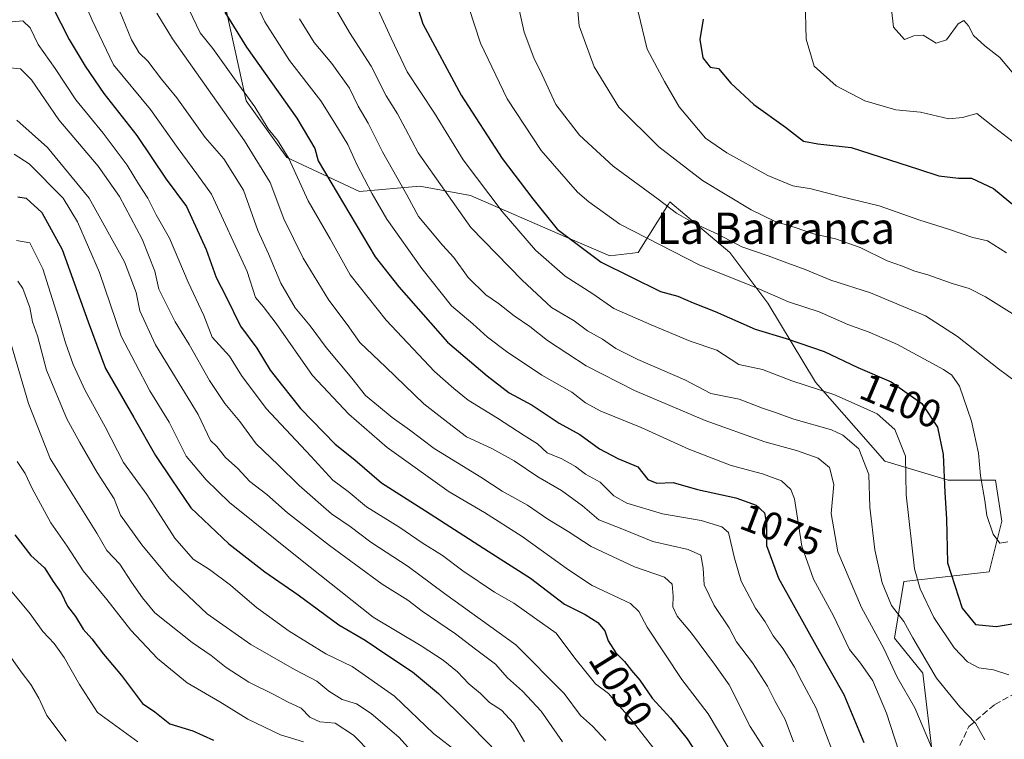
# Model space of a CAD drawing. Units: metres. Extents: x 549525 to 554886, y 4719356 to 4721684.
# Drawn here: x 551817 to 552068, y 4720285 to 4720469 of the extents above; entities that cross this region are included whole.
import ezdxf
from ezdxf.enums import TextEntityAlignment as Align

# ---------------------------------------------------------------- set-up
doc = ezdxf.new("R2010")
doc.units = ezdxf.units.M
doc.header["$MEASUREMENT"] = 0
doc.linetypes.add('DGN Style 3', pattern=[2.307223458686699, 1.648016756204785, -0.6592067024819142])
for name, color, linetype, lineweight in [('Arbolado forestal CxS', 92, 'Continuous', 0), ('Curva de nivel maestra', 30, 'Continuous', 30), ('Curva de nivel normal', 30, 'Continuous', 0), ('Matorral CxS', 135, 'Continuous', 0), ('Rótulo de curva de nivel directora', 7, 'Continuous', 0), ('Senda', 7, 'DGN Style 3', 0), ('Texto cartográfico', 7, 'Continuous', 0)]:
    doc.layers.add(name, color=color, linetype=linetype, lineweight=lineweight)
doc.styles.add('Style-Arial', font='txt')

# ---------------------------------------------------------------- blocks, each defined once
blk = doc.blocks.new('*U11')
at = {"layer": 'Arbolado forestal CxS', "color": 92, "linetype": 'Continuous', "lineweight": 0}
blk.add_polyline3d([(551863.9215000002, 4720498.281099999, 1073.372700000007), (551874.8894999997, 4720448.329500001, 1068.334099999993), (551885.2566000001, 4720433.848300001, 1068.364499999996), (551903.8022999996, 4720425.187899999, 1075.977400000003), (551919.2638999998, 4720426.5219, 1079.907600000006), (551932.1819000002, 4720424.099500001, 1079.273300000001), (551956.4029000001, 4720413.603499999, 1085.081600000005), (551967.7059000004, 4720408.759099999, 1101.661800000002), (551974.9722999996, 4720409.566299999, 1103.607300000003), (551982.7229000004, 4720421.967300001, 1110.448799999998), (551983.0459000003, 4720422.484099999, 1110.263300000006), (551998.3857000005, 4720409.5659, 1090.530199999994), (552008.0741999997, 4720396.647500001, 1100.749100000001), (552020.1847000001, 4720376.463500001, 1087.952399999995), (552037.9464999996, 4720356.278899999, 1091.339999999997), (552054.0938999997, 4720351.4345, 1099.469899999996), (552066.2043000003, 4720351.4343, 1106.058499999999), (552067.8189000003, 4720340.9387, 1105.455499999997), (552064.5900999998, 4720328.0211, 1104.1299), (552042.7905000001, 4720325.599300001, 1092.203599999993), (552040.3677000003, 4720311.067500001, 1086.766099999993), (552047.6343, 4720302.185699999, 1088.060599999997), (552050.0563000003, 4720281.1941, 1083.964900000006)], dxfattribs=at)

msp = doc.modelspace()

# ---------------------------------------------------------------- linework, layer by layer
at = {"layer": 'Arbolado forestal CxS', "color": 92, "linetype": 'Continuous', "lineweight": 0}
msp.add_polyline3d([(551863.9215000002, 4720498.281099999, 1073.372700000007), (551874.8894999997, 4720448.329500001, 1068.334099999993), (551885.2566000001, 4720433.848300001, 1068.364499999996), (551903.8022999996, 4720425.187899999, 1075.977400000003), (551919.2638999998, 4720426.5219, 1079.907600000006), (551932.1819000002, 4720424.099500001, 1079.273300000001), (551956.4029000001, 4720413.603499999, 1085.081600000005), (551967.7059000004, 4720408.759099999, 1101.661800000002), (551974.9722999996, 4720409.566299999, 1103.607300000003), (551982.7229000004, 4720421.967300001, 1110.448799999998), (551983.0459000003, 4720422.484099999, 1110.263300000006), (551998.3857000005, 4720409.5659, 1090.530199999994), (552008.0741999997, 4720396.647500001, 1100.749100000001), (552020.1847000001, 4720376.463500001, 1087.952399999995), (552037.9464999996, 4720356.278899999, 1091.339999999997), (552054.0938999997, 4720351.4345, 1099.469899999996), (552066.2043000003, 4720351.4343, 1106.058499999999), (552067.8189000003, 4720340.9387, 1105.455499999997), (552064.5900999998, 4720328.0211, 1104.1299), (552042.7905000001, 4720325.599300001, 1092.203599999993), (552040.3677000003, 4720311.067500001, 1086.766099999993), (552047.6343, 4720302.185699999, 1088.060599999997), (552050.0563000003, 4720281.1941, 1083.964900000006)], dxfattribs=at)
at = {"layer": 'Curva de nivel maestra', "color": 30, "linetype": 'Continuous', "lineweight": 30, "flags": 128}
for points, elevation in [([(551916.7100000001, 4720478.5101), (551919.9699999997, 4720467.9801), (551929.7599999999, 4720449.7401), (551940.2400000002, 4720433.620100001), (551948.0999999996, 4720423.3101), (551954.2400000002, 4720415.540100001), (551965.4900000002, 4720407.1501), (551980.6500000004, 4720399.640100001), (551985.0800000001, 4720398.4001), (551989, 4720396.720100001), (551994.6399999997, 4720394.530099999), (552004.7999999998, 4720389.970100001), (552012.7100000001, 4720387.630100001), (552022.3899999997, 4720384.3101), (552031.0300000003, 4720380.190099999), (552039.5099999999, 4720376.590100001), (552047.3499999996, 4720371.040100001), (552051.3200000003, 4720365.0001), (552052.79, 4720358.0001), (552053.2400000002, 4720348.3301), (552053.6699999999, 4720341.590100001), (552053.9400000004, 4720330.350099999), (552057.6500000004, 4720318.790100001), (552061.0599999996, 4720314.5801), (552066.3499999996, 4720314.0701), (552072.4699999997, 4720315.0801)], 1100), ([(551823.4100000003, 4720476.4301), (551829.6799999997, 4720464.020099999), (551833.8399999999, 4720457.1501), (551838.5599999996, 4720450.210100001), (551846.9900000002, 4720439.450099999), (551854.4900000002, 4720428.270099999), (551859.7000000002, 4720421.290100001), (551864.6600000003, 4720410.3101), (551867.2300000004, 4720403.2301), (551869.7599999999, 4720398.2501), (551873.4500000002, 4720390.7301), (551877.5899999999, 4720385.140100001), (551880.9800000004, 4720379.550100001), (551884.1399999997, 4720375.530099999), (551888.7400000002, 4720369.7401), (551897.6399999997, 4720360.630100001), (551902.6200000001, 4720356.610099999), (551909.4199999999, 4720350.7501), (551920.6399999997, 4720343.630100001), (551936.6500000004, 4720333.3101), (551947.4299999997, 4720326.420100001), (551956.1500000004, 4720319.800100001), (551961.4199999999, 4720317.1601), (551964.6399999997, 4720315.0601), (551966.4800000004, 4720312.940099999), (551967.3200000003, 4720310.4101), (551969.2599999999, 4720307.3101), (551971.4699999997, 4720305.140100001), (551973.2300000004, 4720302.880100001), (551975.3899999997, 4720300.380100001), (551978.5099999999, 4720295.790100001), (551983.2300000004, 4720290.6501), (551987.4400000004, 4720285.370100001), (551989.8200000003, 4720281.710100001)], 1050), ([(551869.4100000003, 4720470.960100001), (551874.9500000002, 4720462.0101), (551887.8600000005, 4720443.850099999), (551892.4100000003, 4720436.1501), (551893.3099999996, 4720432.9801), (551907.8200000003, 4720408.4901), (551913.8399999999, 4720400.850099999), (551926.29, 4720386.720100001), (551936.3799999999, 4720378.090100001), (551942.0099999999, 4720373.7601), (551947.8600000005, 4720370.5601), (551954.8099999996, 4720366.0001), (551960.0800000001, 4720363.120100001), (551965.1200000001, 4720359.4101), (551969.7300000004, 4720356.9901), (551974.8600000005, 4720354.8201), (551977.3899999997, 4720351.5801), (551979.7599999999, 4720350.6801), (551983.9000000004, 4720350.860099999), (551990.1200000001, 4720349.0601), (551999.9100000003, 4720346.970100001), (552005.0499999998, 4720345.020099999), (552007.2000000002, 4720343.090100001), (552007.6900000004, 4720340.360099999), (552007.7400000002, 4720334.7401), (552010.75, 4720326.420100001), (552021.1200000001, 4720307.780099999), (552027.4500000002, 4720296.670100001), (552032.5700000003, 4720284.4801)], 1075), ([(551991.5599999996, 4720469.190099999), (551990.6699999999, 4720464.020099999), (551991.4400000004, 4720459.3201), (551993.3300000001, 4720456.9301), (551995.4800000004, 4720456.5701), (551998.6200000001, 4720452.850099999), (552004.5199999996, 4720447.380100001), (552012.5800000001, 4720441.620100001), (552017.1699999999, 4720438.030099999), (552020.8200000003, 4720437.360099999), (552029.3499999996, 4720436.440099999), (552046.54, 4720430.9001), (552051.7000000002, 4720429.140100001), (552056.7000000002, 4720428.550100001), (552060.04, 4720428.5801), (552065.6299999999, 4720425.950099999), (552072.9800000004, 4720419.9001)], 1125), ([(551816.6200000001, 4720423.790100001), (551818.7699999996, 4720423.450099999), (551822.7599999999, 4720419.780099999), (551827.9600000001, 4720410.3101), (551834.5800000001, 4720391.850099999), (551838.9500000002, 4720379.9901), (551846.2599999999, 4720367.420100001), (551851.7699999996, 4720357.7301), (551855.9500000002, 4720351.520099999), (551860.7599999999, 4720344.420100001), (551870.5099999999, 4720335.170100001), (551879.7000000002, 4720328.020099999), (551888.1799999997, 4720322.1601), (551898.5199999996, 4720314.5101), (551905.25, 4720310.5701), (551911.0199999996, 4720306.630100001), (551917.3399999999, 4720302.460100001), (551923.9699999997, 4720296.940099999), (551930.8099999996, 4720290.220100001), (551937.6399999997, 4720283.370100001)], 1025), ([(551815.8399999999, 4720337.460100001), (551819.9000000004, 4720332.2401), (551823.3799999999, 4720329.040100001), (551825.5999999996, 4720325.530099999), (551827.6299999999, 4720322.6801), (551829.2999999998, 4720319.2301), (551831.29, 4720316.630100001), (551833.29, 4720313.360099999), (551835.4600000001, 4720310.920100001), (551838.4500000002, 4720306.9801), (551843.0599999996, 4720301.600099999), (551848.4100000003, 4720294.4101), (551851.6200000001, 4720292.280099999), (551855.4500000002, 4720289.2401), (551861.2800000003, 4720287.4101), (551866.5499999998, 4720285.030099999)], 1000)]:
    msp.add_lwpolyline(points, dxfattribs=dict(at, elevation=elevation))
at = {"layer": 'Curva de nivel normal', "color": 30, "linetype": 'Continuous', "lineweight": 0, "flags": 128}
for points, elevation in [([(552072.5199999996, 4720436.360099999), (552065.9199999999, 4720441.470100001), (552061.4199999999, 4720445.120100001), (552057.7199999997, 4720444.040100001), (552054.2699999996, 4720443.700099999), (552047, 4720445.4001), (552040.7000000002, 4720446.040100001), (552032.7699999996, 4720448.340100001), (552025.4900000002, 4720452.1501), (552019.8600000005, 4720457.1601), (552017.8300000001, 4720464.0801), (552017.54, 4720474.1801), (552017.4900000002, 4720480.960100001), (552020.0300000003, 4720488.610099999), (552023.0199999996, 4720497.850099999), (552034.1799999997, 4720518.520099999), (552046.8200000003, 4720536.170100001), (552052.8899999997, 4720543.020099999), (552067.8200000003, 4720548.880100001), (552081.2599999999, 4720554.0001)], 1130), ([(552077.3600000005, 4720539.3201), (552067.7699999996, 4720533.040100001), (552065.1200000001, 4720529.790100001), (552061.0599999996, 4720524.460100001), (552048.8899999997, 4720501.020099999), (552046.8300000001, 4720494.2301), (552046.4800000004, 4720486.380100001), (552046.3399999999, 4720484.3201), (552044.9900000002, 4720481.860099999), (552041.6699999999, 4720477.850099999), (552039.6299999999, 4720471.640100001), (552040.1299999999, 4720467.140100001), (552042.9600000001, 4720463.9801), (552045.3300000001, 4720464.9301), (552047.6900000004, 4720465.100099999), (552051.0300000003, 4720463.0701), (552053.6600000003, 4720463.9101), (552056.6600000003, 4720468.0101), (552058.04, 4720468.800100001), (552059.25, 4720467.4901), (552060.5499999998, 4720464.9901), (552063.4000000004, 4720462.380100001), (552067.2400000002, 4720459.420100001), (552072.1699999999, 4720453.520099999)], 1135), ([(551941.9000000004, 4720483.5701), (551945.8899999997, 4720465.890100001), (551948.3099999996, 4720459.3301), (551950.4400000004, 4720454.9801), (551953.9100000003, 4720447.4001), (551960, 4720439.550100001), (551968.5700000003, 4720431.600099999), (551980.04, 4720423.210100001), (551984.7000000002, 4720419.6601), (551989.4900000002, 4720416.920100001), (551995.2999999998, 4720414.2401), (552001.4400000004, 4720411.0101), (552008.0999999996, 4720408.7601), (552012.1799999997, 4720407.1801), (552017.5899999999, 4720405.2501), (552024.1500000004, 4720402.530099999), (552034.2800000003, 4720399.3201), (552048.2699999996, 4720393.4301), (552056.4800000004, 4720388.120100001), (552066.9199999999, 4720379.890100001), (552071.5199999996, 4720376.4901)], 1110), ([(551831.2800000003, 4720479.0701), (551835.5899999999, 4720468.940099999), (551841.0499999998, 4720457.540100001), (551850.5, 4720446.110099999), (551857.5599999996, 4720436.1501), (551862.3399999999, 4720429.700099999), (551866.0199999996, 4720424.460100001), (551875.1600000003, 4720404.720100001), (551877.2800000003, 4720398.090100001), (551879.2100000001, 4720395.770099999), (551882.5599999996, 4720391.440099999), (551891.8600000005, 4720378.1501), (551901.1200000001, 4720368.270099999), (551910.9199999999, 4720359.790100001), (551926.6799999997, 4720348.440099999), (551935.7599999999, 4720343.1601), (551945.3399999999, 4720337.090100001), (551957.2000000002, 4720328.520099999), (551963.2000000002, 4720324.5101), (551973.0099999999, 4720319.9901), (551975.1399999997, 4720317.890100001), (551977.2800000003, 4720313.940099999), (551986.1100000005, 4720300.5701), (551992.7999999998, 4720291.800100001), (551999.4400000004, 4720280.6601)], 1055), ([(552069.5700000003, 4720301.720100001), (552065.6699999999, 4720302.9801), (552061.9000000004, 4720303.540100001), (552059.0599999996, 4720305.030099999), (552055.6399999997, 4720308.610099999), (552050.4299999997, 4720316.4001), (552046.9199999999, 4720323.7301), (552045.4900000002, 4720328.800100001), (552043.3600000005, 4720347.670100001), (552043.1900000004, 4720357.5801), (552040.4699999997, 4720364.420100001), (552035.9400000004, 4720368.4001), (552032.4100000003, 4720370.020099999), (552024.9100000003, 4720373.300100001), (552014.2000000002, 4720376.850099999), (552006.7000000002, 4720379.690099999), (552000.6100000005, 4720381.0001), (551995.0700000003, 4720384.6801), (551988.1900000004, 4720386.9301), (551978.25, 4720391.120100001), (551968.7199999997, 4720395.3201), (551963.4100000003, 4720399.0701), (551956.29, 4720403.5701), (551948.75, 4720410.1501), (551940.2300000004, 4720420.020099999), (551930.2800000003, 4720433.280099999), (551922.9900000002, 4720445.140100001), (551915.9800000004, 4720455.7601), (551911.9000000004, 4720464.280099999), (551906.1399999997, 4720476.960100001)], 1095), ([(551958.8799999999, 4720478.670100001), (551959.9000000004, 4720467.5101), (551963.7599999999, 4720456.970100001), (551970.0599999996, 4720446.700099999), (551980.2699999996, 4720436.590100001), (551991.3499999996, 4720428.0101), (552003.8200000003, 4720420.4801), (552009.9600000001, 4720417.470100001), (552015.0700000003, 4720416.0101), (552019.6799999997, 4720414.370100001), (552025.3499999996, 4720413.100099999), (552031.6600000003, 4720410.8201), (552038.4699999997, 4720407.4801), (552042.4500000002, 4720406.100099999), (552045.2800000003, 4720404.9301), (552049.1500000004, 4720403.800100001), (552055.0899999999, 4720401.690099999), (552059.4100000003, 4720400.380100001), (552063.6100000005, 4720398.2601), (552071.1200000001, 4720393.610099999)], 1115), ([(552008.2100000001, 4720281.1801), (552003.5800000001, 4720288.5601), (551998.1900000004, 4720299.1801), (551994.4600000001, 4720304.470100001), (551988.54, 4720312.340100001), (551984.8899999997, 4720316.7501), (551983.7800000003, 4720319.110099999), (551983.8799999999, 4720321.8301), (551983.5999999996, 4720324.920100001), (551981.7100000001, 4720326.690099999), (551974.0199999996, 4720329.340100001), (551962.9400000004, 4720334.5001), (551957.0599999996, 4720338.360099999), (551951.8899999997, 4720341.450099999), (551946.7199999997, 4720345.030099999), (551940.2699999996, 4720348.620100001), (551934.79, 4720352.2301), (551922.8399999999, 4720359.530099999), (551916.6200000001, 4720364.280099999), (551912.1600000003, 4720367.4801), (551908.7100000001, 4720370.370100001), (551905.3700000001, 4720373.030099999), (551901.8399999999, 4720377.5001), (551895.3300000001, 4720385.340100001), (551891.2199999997, 4720390.880100001), (551887.4199999999, 4720395.420100001), (551883.7400000002, 4720401.7401), (551880.5800000001, 4720409.2501), (551877.8600000005, 4720415.200099999), (551874.1900000004, 4720425.530099999), (551869.1799999997, 4720433.520099999), (551864.3899999997, 4720438.940099999), (551857.2000000002, 4720449.0601), (551853.3200000003, 4720453.870100001), (551849.8200000003, 4720458.420100001), (551847.54, 4720460.600099999), (551845.6200000001, 4720463.890100001), (551841.0300000003, 4720475.220100001)], 1060), ([(552042.4699999997, 4720279.100099999), (552038.3399999999, 4720291.9801), (552034.8399999999, 4720300.1601), (552031.7300000004, 4720304.710100001), (552028.8700000001, 4720308.190099999), (552024.8499999996, 4720316.8301), (552019.7300000004, 4720326.200099999), (552016.7199999997, 4720334.620100001), (552014.8499999996, 4720346.640100001), (552013.9400000004, 4720349.040100001), (552011.5800000001, 4720351.2401), (552006.7300000004, 4720353.050100001), (551998.7000000002, 4720355.220100001), (551987.8499999996, 4720359.340100001), (551975.7000000002, 4720364.890100001), (551965.4299999997, 4720369.0801), (551961.4699999997, 4720371.190099999), (551958.0199999996, 4720373.880100001), (551950.3300000001, 4720378.290100001), (551941.3399999999, 4720384.2601), (551936.4699999997, 4720387.970100001), (551932.7400000002, 4720391.4101), (551927.2800000003, 4720395.950099999), (551919.75, 4720405.4901), (551910.7599999999, 4720418.120100001), (551907.0899999999, 4720424.5801), (551903.1299999999, 4720432.050100001), (551900.8200000003, 4720437.1801), (551897.5499999998, 4720442.630100001), (551893.9600000001, 4720448.300100001), (551885.9199999999, 4720458.620100001), (551879.6299999999, 4720468.450099999), (551876.2300000004, 4720475.8301)], 1080), ([(551930.29, 4720476.690099999), (551934.75, 4720463.0801), (551941.5099999999, 4720448.850099999), (551950.2100000001, 4720435.6501), (551956.5800000001, 4720428.340100001), (551959.4699999997, 4720425.020099999), (551962.3600000005, 4720422.520099999), (551970.25, 4720416.790100001), (551990.7000000002, 4720406.360099999), (552004.5700000003, 4720400.8101), (552013.2999999998, 4720396.960100001), (552021.1699999999, 4720394.4101), (552028.5, 4720391.1601), (552033.9500000002, 4720389.280099999), (552041.1600000003, 4720386.0601), (552052.8899999997, 4720379.6801), (552055.0099999999, 4720378.290100001), (552056.9400000004, 4720375.4301), (552060.04, 4720366.5001), (552061.7999999998, 4720358.3201), (552062.3200000003, 4720352.5101), (552063.4000000004, 4720346.220100001), (552063.9699999997, 4720342.390100001), (552065.5599999996, 4720337.670100001), (552067.25, 4720335.3301), (552069.3200000003, 4720335.700099999)], 1105), ([(551859.3899999997, 4720473.5101), (551863.1200000001, 4720465.710100001), (551866.3600000005, 4720461.700099999), (551872.3200000003, 4720453.3201), (551877.1200000001, 4720446.790100001), (551880.4699999997, 4720441.140100001), (551882.9100000003, 4720438.270099999), (551885.79, 4720433.5601), (551890.6900000004, 4720422.8201), (551896.3399999999, 4720413.0801), (551901.4500000002, 4720403.890100001), (551910.6500000004, 4720392.3201), (551922.9800000004, 4720379.200099999), (551927.9299999997, 4720374.8301), (551931.5899999999, 4720371.860099999), (551939.0800000001, 4720367.270099999), (551945.8499999996, 4720362.880100001), (551949.2599999999, 4720360.7601), (551951.7199999997, 4720358.420100001), (551955.4600000001, 4720356.850099999), (551958.9299999997, 4720354.970100001), (551961.54, 4720352.950099999), (551965.2800000003, 4720350.9001), (551968.7100000001, 4720347.4301), (551972.0199999996, 4720345.5701), (551981.1900000004, 4720342.860099999), (551991.0199999996, 4720341.170100001), (551996.2999999998, 4720339.5101), (551998.04, 4720338.0701), (551999.5499999998, 4720331.550100001), (552001.2100000001, 4720325.6501), (552004.9000000004, 4720318.790100001), (552007.3499999996, 4720315.270099999), (552009.4199999999, 4720311.720100001), (552011.9500000002, 4720308.4101), (552014.8799999999, 4720303.690099999), (552016.7199999997, 4720300.0101), (552020.4000000004, 4720293.2401), (552022.7400000002, 4720286.940099999), (552024.4100000003, 4720282.640100001)], 1070), ([(551897.3200000003, 4720472.5001), (551901.2800000003, 4720465.7501), (551906.7599999999, 4720457.1501), (551910.5999999996, 4720449.630100001), (551913.5, 4720445.0101), (551915.5999999996, 4720441.1801), (551918.79, 4720435.0101), (551932.2300000004, 4720415.970100001), (551945.3700000001, 4720402.5001), (551952.79, 4720395.5001), (551958.6100000005, 4720392.100099999), (551962.0499999998, 4720389.550100001), (551965.8200000003, 4720387.4801), (551969.2800000003, 4720385.040100001), (551974.8700000001, 4720382.2601), (551986.8799999999, 4720377.0801), (551993.4800000004, 4720373.550100001), (552000.7100000001, 4720372.170100001), (552006.6500000004, 4720369.800100001), (552009.7599999999, 4720368.790100001), (552014.7000000002, 4720367.0101), (552024.3300000001, 4720364.3201), (552027.1900000004, 4720362.960100001), (552031.3099999996, 4720359.4801), (552033.8300000001, 4720352.860099999), (552034.0700000003, 4720344.5601), (552035.3300000001, 4720333.640100001), (552037.2400000002, 4720325.2601), (552039.6600000003, 4720319.440099999), (552042.7599999999, 4720315.370100001), (552045.0499999998, 4720311.140100001), (552051.1200000001, 4720300.9001), (552057.0300000003, 4720293.520099999), (552061.0800000001, 4720289.420100001), (552063.4299999997, 4720285.1601)], 1090), ([(551852.1200000001, 4720470.670100001), (551856.0899999999, 4720464.140100001), (551874.4299999997, 4720438.120100001), (551880.9800000004, 4720427.4801), (551884.5, 4720418.170100001), (551889.4299999997, 4720408.100099999), (551896.0099999999, 4720397.390100001), (551900.6600000003, 4720391.170100001), (551903.8700000001, 4720386.5801), (551910.5199999996, 4720380.280099999), (551920.2699999996, 4720370.9801), (551926.4000000004, 4720366.1501), (551931.1399999997, 4720362.470100001), (551937.5599999996, 4720359.550100001), (551943.2599999999, 4720356.4001), (551949.3099999996, 4720352.2601), (551955.3700000001, 4720348.840100001), (551960.7400000002, 4720344.920100001), (551964.8799999999, 4720341.340100001), (551971.2400000002, 4720338.850099999), (551978.6699999999, 4720335.770099999), (551987.7199999997, 4720333.7301), (551990.9199999999, 4720332.2501), (551991.5800000001, 4720328.940099999), (551991.8200000003, 4720324.7301), (551994.3600000005, 4720319.4301), (551998.1399999997, 4720313.7301), (552000.0899999999, 4720310.1501), (552004.1600000003, 4720304.8101), (552007.9800000004, 4720298.8101), (552009.9500000002, 4720294.940099999), (552012.4699999997, 4720290.300100001), (552014.5700000003, 4720284.620100001)], 1065), ([(551974.9800000004, 4720471.050100001), (551977.29, 4720461.540100001), (551981.6699999999, 4720453.280099999), (551985.4199999999, 4720446.7601), (551992.1699999999, 4720438.800100001), (551997.5599999996, 4720435.0601), (552008.0300000003, 4720429.2401), (552014.4299999997, 4720426.640100001), (552019.1500000004, 4720425.8101), (552026.5599999996, 4720423.880100001), (552036.4800000004, 4720421.470100001), (552046.8099999996, 4720417.800100001), (552054.2100000001, 4720415.520099999), (552060.4000000004, 4720413.380100001), (552064.0999999996, 4720412.550100001), (552069, 4720409.5001)], 1120), ([(551813.3300000001, 4720468.350099999), (551817.8799999999, 4720468.7401), (551819.7400000002, 4720466.920100001), (551821.8300000001, 4720462.710100001), (551826.1100000005, 4720456.600099999), (551831.3899999997, 4720448.600099999), (551838.3799999999, 4720440.0601), (551844.5199999996, 4720431.870100001), (551847.4100000003, 4720427.110099999), (551849.7800000003, 4720423.460100001), (551851.8799999999, 4720419.220100001), (551855.3499999996, 4720413.210100001), (551860.1100000005, 4720401.970100001), (551864.0499999998, 4720393.5001), (551866.2199999997, 4720387.940099999), (551870.5999999996, 4720383.0801), (551873.6900000004, 4720378.1801), (551880, 4720369.780099999), (551891.4400000004, 4720357.600099999), (551897.0199999996, 4720351.450099999), (551900.9400000004, 4720348.520099999), (551905.5700000003, 4720344.610099999), (551914.1399999997, 4720339.3201), (551919.8499999996, 4720335.4001), (551925.0199999996, 4720332.2301), (551930.2100000001, 4720328.2501), (551938.2400000002, 4720322.870100001), (551943.2400000002, 4720320.0601), (551948.4800000004, 4720316.3101), (551954.0199999996, 4720312.360099999), (551958.79, 4720305.950099999), (551964.0999999996, 4720299.420100001), (551967.3600000005, 4720297.0001), (551969.2000000002, 4720294.840100001), (551972.4900000002, 4720291.140100001), (551979.9299999997, 4720281.7401)], 1045), ([(551888.4800000004, 4720469.270099999), (551892.2400000002, 4720463.2301), (551896.7599999999, 4720457.890100001), (551901.2400000002, 4720451.5601), (551903.5199999996, 4720446.9901), (551906.0499999998, 4720442.5801), (551909.7100000001, 4720435.2601), (551915.9400000004, 4720424.280099999), (551918.9199999999, 4720418.780099999), (551921.5599999996, 4720415.620100001), (551924.9800000004, 4720411.440099999), (551927.8600000005, 4720408.3101), (551931.5599999996, 4720403.170100001), (551936.04, 4720398.7601), (551939.3399999999, 4720396.540100001), (551943.3200000003, 4720393.370100001), (551947.3300000001, 4720390.6501), (551951.79, 4720387.120100001), (551957.04, 4720383.700099999), (551961.6799999997, 4720380.670100001), (551974.0499999998, 4720374.370100001), (551992.0199999996, 4720366.670100001), (552007.25, 4720361.2301), (552015.3700000001, 4720359.020099999), (552020.8600000005, 4720357.0601), (552023.8300000001, 4720354.6801), (552024.8799999999, 4720350.3301), (552024.2599999999, 4720342.9301), (552025.9400000004, 4720333.1801), (552031.9600000001, 4720318.940099999), (552037.6699999999, 4720308.420100001), (552041.0800000001, 4720301.1501), (552045.54, 4720293.290100001), (552050.7300000004, 4720281.030099999)], 1085), ([(551814.5599999996, 4720456.720100001), (551817.2999999998, 4720456.5001), (551820.1200000001, 4720453.670100001), (551827.0599999996, 4720443.470100001), (551837.1100000005, 4720431.6601), (551842.5999999996, 4720423.890100001), (551848.3200000003, 4720413.0101), (551851.6200000001, 4720404.780099999), (551852.5599999996, 4720400.2301), (551856.8099999996, 4720391.9101), (551860.3300000001, 4720386.0701), (551865.54, 4720376.870100001), (551869.4100000003, 4720371.040100001), (551873.2599999999, 4720366.460100001), (551877.4299999997, 4720360.720100001), (551883.0599999996, 4720355.380100001), (551888.3899999997, 4720350.050100001), (551896.6799999997, 4720342.8301), (551901.4299999997, 4720339.5701), (551906.6799999997, 4720335.5801), (551916.2199999997, 4720329.390100001), (551925.5300000003, 4720322.520099999), (551943.7599999999, 4720309.4101), (551956.0899999999, 4720296.950099999), (551960.2100000001, 4720291.380100001), (551963.3300000001, 4720288.600099999), (551966.7100000001, 4720284.940099999)], 1040), ([(551816.3899999997, 4720443.340100001), (551824.1900000004, 4720436.4301), (551834.8200000003, 4720423.5001), (551843.8399999999, 4720407.2401), (551846.8200000003, 4720399.3301), (551847.7300000004, 4720394.6801), (551851.7599999999, 4720385.9801), (551862.6200000001, 4720368.220100001), (551865.7999999998, 4720361.550100001), (551867.3899999997, 4720360.0101), (551869.6600000003, 4720357.2401), (551872.79, 4720354.450099999), (551875.8099999996, 4720351.140100001), (551880.1399999997, 4720347.800100001), (551885.4199999999, 4720343.120100001), (551896.1500000004, 4720334.720100001), (551909.5999999996, 4720324.9101), (551916.1799999997, 4720320.790100001), (551919.8300000001, 4720318.0001), (551928.3300000001, 4720312.200099999), (551933.4100000003, 4720308.280099999), (551938.5800000001, 4720304.420100001), (551941.6200000001, 4720300.960100001), (551945.4699999997, 4720297.530099999), (551950.1600000003, 4720292.470100001), (551955.5999999996, 4720284.6601)], 1035), ([(551815.6500000004, 4720434.700099999), (551819.54, 4720432.2501), (551828.1399999997, 4720423.4901), (551831.8300000001, 4720417.420100001), (551837.4800000004, 4720404.4801), (551842.9699999997, 4720388.220100001), (551850.29, 4720374.300100001), (551855.2400000002, 4720366.270099999), (551859.6100000005, 4720357.610099999), (551864.7000000002, 4720351.5701), (551870.6799999997, 4720345.7401), (551888.2999999998, 4720331.520099999), (551907.3399999999, 4720316.460100001), (551919.5999999996, 4720309.1501), (551925.1600000003, 4720305.5001), (551928.8700000001, 4720302.530099999), (551931.7199999997, 4720299.460100001), (551934.6699999999, 4720296.960100001), (551937.0300000003, 4720294.6501), (551940.0599999996, 4720292.690099999), (551943.1200000001, 4720289.420100001), (551945.9000000004, 4720284.6601)], 1030), ([(551816.2699999996, 4720412.6801), (551819.6399999997, 4720412.030099999), (551822.9900000002, 4720405.420100001), (551826.9199999999, 4720393.0101), (551828.7599999999, 4720386.4901), (551830.7199999997, 4720381.0001), (551833.8200000003, 4720374.3201), (551838.9000000004, 4720365.0801), (551843.5999999996, 4720355.9901), (551849.5099999999, 4720347.7501), (551856.6500000004, 4720336.6601), (551861.3399999999, 4720331.2401), (551865.5300000003, 4720328.600099999), (551870.9100000003, 4720324.640100001), (551877.5199999996, 4720318.950099999), (551885.8600000005, 4720312.850099999), (551895.2699999996, 4720307.0601), (551901.9699999997, 4720303.8201), (551912.7599999999, 4720296.300100001), (551922.7199999997, 4720286.720100001), (551929.0800000001, 4720281.8301)], 1020), ([(551816.5800000001, 4720402.2601), (551817.8600000005, 4720400.420100001), (551819.6600000003, 4720395.520099999), (551820.3600000005, 4720391.920100001), (551821.6399999997, 4720388.3201), (551823.9299999997, 4720379.5101), (551829.1600000003, 4720367.090100001), (551832.4699999997, 4720361.040100001), (551836.8200000003, 4720353.4101), (551841.1900000004, 4720346.6501), (551842.8099999996, 4720342.4801), (551848.2800000003, 4720334.960100001), (551855.3200000003, 4720326.420100001), (551864.9199999999, 4720317.3201), (551876.0999999996, 4720309.520099999), (551887.2400000002, 4720303.110099999), (551892.9600000001, 4720300.120100001), (551895.9900000002, 4720297.5601), (551899.4199999999, 4720295.460100001), (551903.04, 4720294.3101), (551906.7699999996, 4720291.880100001), (551913.8399999999, 4720285.800100001), (551917.0199999996, 4720282.340100001)], 1015), ([(551813.9800000004, 4720389.3301), (551819.3200000003, 4720371.030099999), (551824.8799999999, 4720357.0001), (551836.7599999999, 4720337.950099999), (551839.3499999996, 4720333.470100001), (551842.6100000005, 4720329.9801), (551845.6500000004, 4720325.380100001), (551848.4699999997, 4720321.370100001), (551851.5999999996, 4720317.5801), (551861.0999999996, 4720309.9901), (551865.9199999999, 4720306.700099999), (551869.7599999999, 4720303.630100001), (551875.5800000001, 4720299.890100001), (551881.9400000004, 4720296.7301), (551885.4400000004, 4720294.840100001), (551888.9199999999, 4720293.210100001), (551891.1299999999, 4720290.950099999), (551893.7199999997, 4720289.720100001), (551897.6299999999, 4720289.380100001), (551902.2999999998, 4720286.290100001), (551911.54, 4720276.860099999)], 1010), ([(551816.4199999999, 4720356.2501), (551818.4699999997, 4720353.120100001), (551820.2400000002, 4720349.300100001), (551825, 4720340.5801), (551829.2300000004, 4720334.620100001), (551833.2999999998, 4720328.300100001), (551839.3200000003, 4720320.9801), (551845.4600000001, 4720313.130100001), (551852.2400000002, 4720305.9001), (551859.8300000001, 4720299.6601), (551868.1299999999, 4720294.8301), (551875.2999999998, 4720290.4001), (551883.7000000002, 4720286.390100001), (551889.54, 4720284.610099999)], 1005), ([(551813.8700000001, 4720324.340100001), (551819.7999999998, 4720317.340100001), (551823, 4720312.8101), (551825.8600000005, 4720309.7501), (551828.4699999997, 4720306.120100001), (551832.3200000003, 4720299.2501), (551836.9199999999, 4720292.100099999), (551847.2800000003, 4720284.5801)], 995), ([(551813.5199999996, 4720308.020099999), (551817.4299999997, 4720302.4801), (551819.9600000001, 4720299.300100001), (551821.9500000002, 4720295.770099999), (551824.04, 4720291.3101), (551828.9900000002, 4720284.8201)], 990)]:
    msp.add_lwpolyline(points, dxfattribs=dict(at, elevation=elevation))
at = {"layer": 'Matorral CxS', "color": 135, "linetype": 'Continuous', "lineweight": 0}
for points in [[(552050.0563000003, 4720281.1941, 1083.964900000006), (552047.6343, 4720302.185699999, 1088.060599999997), (552040.3677000003, 4720311.067500001, 1086.766099999993), (552042.7905000001, 4720325.599300001, 1092.203599999993), (552064.5900999998, 4720328.0211, 1104.1299), (552067.8189000003, 4720340.9387, 1105.455499999997), (552066.2043000003, 4720351.4343, 1106.058499999999), (552054.0938999997, 4720351.4345, 1099.469899999996), (552037.9464999996, 4720356.278899999, 1091.339999999997), (552020.1847000001, 4720376.463500001, 1087.952399999995), (552008.0741999997, 4720396.647500001, 1100.749100000001), (551998.3857000005, 4720409.5659, 1090.530199999994), (551983.0459000003, 4720422.484099999, 1110.263300000006), (551982.7229000004, 4720421.967300001, 1110.448799999998), (551974.9722999996, 4720409.566299999, 1103.607300000003), (551967.7059000004, 4720408.759099999, 1101.661800000002), (551956.4029000001, 4720413.603499999, 1085.081600000005), (551932.1819000002, 4720424.099500001, 1079.273300000001), (551919.2638999998, 4720426.5219, 1079.907600000006), (551903.8022999996, 4720425.187899999, 1075.977400000003), (551885.2566000001, 4720433.848300001, 1068.364499999996), (551874.8894999997, 4720448.329500001, 1068.334099999993), (551863.9215000002, 4720498.281099999, 1073.372700000007)], [(551863.9215000002, 4720498.281099999, 1073.372700000007), (551874.8894999997, 4720448.329500001, 1068.334099999993), (551885.2566000001, 4720433.848300001, 1068.364499999996), (551903.8022999996, 4720425.187899999, 1075.977400000003), (551919.2638999998, 4720426.5219, 1079.907600000006), (551932.1819000002, 4720424.099500001, 1079.273300000001), (551956.4029000001, 4720413.603499999, 1085.081600000005), (551967.7059000004, 4720408.759099999, 1101.661800000002), (551974.9722999996, 4720409.566299999, 1103.607300000003), (551982.7229000004, 4720421.967300001, 1110.448799999998), (551983.0459000003, 4720422.484099999, 1110.263300000006), (551998.3857000005, 4720409.5659, 1090.530199999994), (552008.0741999997, 4720396.647500001, 1100.749100000001), (552020.1847000001, 4720376.463500001, 1087.952399999995), (552037.9464999996, 4720356.278899999, 1091.339999999997), (552054.0938999997, 4720351.4345, 1099.469899999996), (552066.2043000003, 4720351.4343, 1106.058499999999), (552067.8189000003, 4720340.9387, 1105.455499999997), (552064.5900999998, 4720328.0211, 1104.1299), (552042.7905000001, 4720325.599300001, 1092.203599999993), (552040.3677000003, 4720311.067500001, 1086.766099999993), (552047.6343, 4720302.185699999, 1088.060599999997), (552050.0563000003, 4720281.1941, 1083.964900000006)]]:
    msp.add_polyline3d(points, dxfattribs=at)
at = {"layer": 'Senda', "color": 7, "linetype": 'DGN Style 3', "lineweight": 0}
msp.add_polyline3d([(552056.1101000002, 4720281.5801, 1087.335000000006), (552059.3520999998, 4720288.534700001, 1089.567299999995), (552065.9665000001, 4720294.157099999, 1092.468500000003), (552073.2427000003, 4720298.1259, 1094.279800000004)], dxfattribs=at)

# ---------------------------------------------------------------- block references
at = {"layer": 'Arbolado forestal CxS', "color": 92, "linetype": 'Continuous', "lineweight": 0}
msp.add_blockref('*U11', (0, 0), dxfattribs=at)

# ---------------------------------------------------------------- texts
at = {"layer": 'Rótulo de curva de nivel directora', "color": 7, "linetype": 'Continuous', "lineweight": 0, "style": 'Style-Arial'}
for s, rotation, p in [('1100', 336.9974547226972, (552041.9950148272, 4720371.706071192)), ('1075', 339.2243859559795, (552011.5039594744, 4720338.799088916)), ('1050', 302.0386215183635, (551970.5789267237, 4720298.543317615))]:
    msp.add_text(s, height=7.000000000000002, rotation=rotation, dxfattribs=at).set_placement(p, align=Align.MIDDLE_CENTER)
at = {"layer": 'Texto cartográfico', "color": 7, "linetype": 'Continuous', "lineweight": 0, "style": 'Style-Arial'}
msp.add_text('La Barranca', height=8, dxfattribs=at).set_placement((552010.0866756098, 4720415.790150001), align=Align.MIDDLE_CENTER)

doc.saveas('drawing.dxf')
